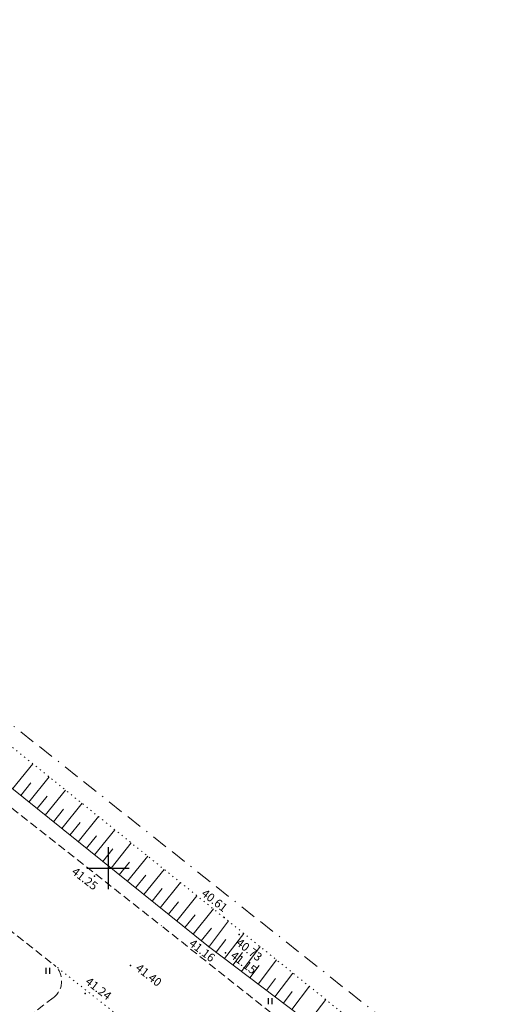
# Model space of a CAD drawing. Units: millimetres. Extents: x -1188657 to 3359189, y -539 to 13429095.
# Drawn here: x 1102342 to 1102387, y 13173080 to 13173174 of the extents above; entities that cross this region are included whole.
import ezdxf

# ---------------------------------------------------------------- set-up
doc = ezdxf.new("R2010")
doc.units = ezdxf.units.MM
for name, pattern in [('BORDER', [1.75, 0.5, -0.25, 0.5, -0.25, 0, -0.25]), ('DOT2', [0.125, 0, -0.125]), ('HIDDEN', [0.375, 0.25, -0.125])]:
    doc.linetypes.add(name, pattern=pattern)
for name, color, linetype in [('12', 3, 'Continuous'), ('2d', 5, 'Continuous'), ('DP-vormistus', 7, 'Continuous'), ('hor', 32, 'Continuous'), ('KORGUSED', 7, 'Continuous'), ('MAPGRID', 7, 'Continuous'), ('piir', 10, 'Continuous'), ('tee', 250, 'Continuous'), ('VALLID', 7, 'Continuous')]:
    doc.layers.add(name, color=color, linetype=linetype)
doc.styles.get("Standard").update_dxf_attribs({"font": 'simplex.shx', "width": 0.8})

# ---------------------------------------------------------------- blocks, each defined once
blk = doc.blocks.new('HEIN')
at = {"linetype": 'Continuous'}
for p, q in [((-0.23, 0.38), (-0.23, -0.38)), ((0.22, 0.38), (0.22, -0.38))]:
    blk.add_line(p, q, dxfattribs=at)
blk = doc.blocks.new('cross01')
at = {"linetype": 'Continuous'}
for p, q in [((0, 4), (0, -4)), ((-4, 0), (4, 0))]:
    blk.add_line(p, q, dxfattribs=at)
blk = doc.blocks.new('vanauuetoa alus')
at = {"layer": '12', "color": 7, "lineweight": 0}
blk.add_lwpolyline([(551209.526, 6586592.57), (551176.897, 6586618.841), (551149.283, 6586640.541), (551095.329, 6586681.745), (551088.017, 6586687.174), (551087.114, 6586688.878), (551086.54, 6586690.342), (551086.731, 6586691.743), (551087.815, 6586694.481)], dxfattribs=at)
at = {"layer": '12', "linetype": 'DOT2', "lineweight": 0, "ltscale": 3}
for points in [[(551211.005, 6586595.316), (551178.431, 6586621.542), (551133.127, 6586656.956), (551097.857, 6586685.102), (551091.198, 6586689.993), (551090.684, 6586690.915), (551090.811, 6586691.616)], [(551313.169, 6586512.848), (551289.623, 6586532.89), (551230.987, 6586579.188), (551211.005, 6586595.316)]]:
    blk.add_lwpolyline(points, dxfattribs=at)
at = {"layer": '12', "lineweight": 0}
blk.add_lwpolyline([(551209.526, 6586592.57), (551229.649, 6586577.331), (551265.039, 6586549.693), (551288.061, 6586530.88), (551312.788, 6586512.114)], dxfattribs=at)
at = {"layer": '2d'}
for p in [(551198.705, 6586599.233), (551211.005, 6586595.316), (551209.526, 6586592.57), (551202.14, 6586590.774), (551197.834, 6586588.103)]:
    blk.add_point(p, dxfattribs=at)
at = {"layer": '2d', "color": 2}
for p in [(551212.445, 6586593.714), (551211.15, 6586591.958)]:
    blk.add_point(p, dxfattribs=at)
at = {"layer": 'piir', "linetype": 'BORDER', "lineweight": 0, "ltscale": 3}
blk.add_lwpolyline([(551008.51, 6586749.12), (551137.23, 6586656.15), (551241.956, 6586573.134), (551379.64, 6586466.566), (551446.89, 6586415.897)], dxfattribs=at)
at = {"layer": 'tee', "linetype": 'DOT2', "lineweight": 0, "ltscale": 3}
blk.add_line((551194.837, 6586590.856), (551200.527, 6586586.346), dxfattribs=at)
at = {"layer": 'tee', "linetype": 'HIDDEN', "lineweight": 0, "ltscale": 3}
for points in [[(551008.113, 6586743.291), (551050.674, 6586713.478), (551070.329, 6586698.213), (551094.318, 6586680.402), (551148.253, 6586639.212), (551175.858, 6586617.52), (551205.084, 6586594.514)], [(551287.351, 6586529.77), (551254.938, 6586555.175), (551231.331, 6586573.666), (551205.084, 6586594.514)]]:
    blk.add_lwpolyline(points, dxfattribs=at)
blk.add_lwpolyline([(551104.246, 6586648.212), (551110.511, 6586654.896, -0.386362), (551113.192, 6586655.111), (551120.632, 6586649.371), (551142.492, 6586632.001), (551170.164, 6586610.279), (551194.837, 6586590.856, -0.491069), (551194.809, 6586587.691), (551192.327, 6586585.809)], format="xyb", dxfattribs=at)
at = {"layer": 'VALLID', "lineweight": 0}
for p, q in [((551190.937, 6586607.537), (551192.859, 6586609.925)), ((551191.716, 6586606.91), (551192.677, 6586608.104)), ((551192.495, 6586606.283), (551194.417, 6586608.671)), ((551194.052, 6586605.029), (551195.975, 6586607.417)), ((551193.274, 6586605.656), (551194.235, 6586606.85)), ((551195.61, 6586603.774), (551197.533, 6586606.162)), ((551194.831, 6586604.401), (551195.793, 6586605.595)), ((551196.389, 6586603.147), (551197.351, 6586604.341)), ((551197.168, 6586602.52), (551199.091, 6586604.908)), ((551198.726, 6586601.266), (551200.649, 6586603.654)), ((551197.947, 6586601.893), (551198.908, 6586603.087)), ((551200.284, 6586600.011), (551202.207, 6586602.4)), ((551199.505, 6586600.639), (551200.466, 6586601.833)), ((551201.063, 6586599.384), (551202.024, 6586600.578)), ((551201.842, 6586598.757), (551203.764, 6586601.145)), ((551203.399, 6586597.503), (551205.322, 6586599.891)), ((551202.62, 6586598.13), (551203.582, 6586599.324)), ((551204.957, 6586596.249), (551206.88, 6586598.637)), ((551204.178, 6586596.876), (551205.14, 6586598.07)), ((551205.736, 6586595.621), (551206.698, 6586596.816)), ((551206.515, 6586594.994), (551208.438, 6586597.383)), ((551208.073, 6586593.74), (551209.996, 6586596.128)), ((551207.294, 6586594.367), (551208.255, 6586595.561)), ((551208.852, 6586593.113), (551209.813, 6586594.307))]:
    blk.add_line(p, q, dxfattribs=at)
at = {"layer": 'VALLID', "lineweight": 0, "ltscale": 3}
for p, q in [((551209.619, 6586592.598), (551211.435, 6586594.996)), ((551210.258, 6586592.016), (551211.175, 6586593.227)), ((551211.055, 6586591.412), (551212.871, 6586593.81)), ((551212.649, 6586590.205), (551214.428, 6586592.553)), ((551211.852, 6586590.808), (551212.751, 6586591.995)), ((551214.244, 6586588.997), (551215.985, 6586591.296)), ((551213.447, 6586589.601), (551214.327, 6586590.763)), ((551215.041, 6586588.393), (551215.902, 6586589.531)), ((551215.838, 6586587.79), (551217.542, 6586590.04)), ((551217.433, 6586586.582), (551219.099, 6586588.783)), ((551216.635, 6586587.186), (551217.478, 6586588.299)), ((551219.027, 6586585.375), (551220.656, 6586587.526))]:
    blk.add_line(p, q, dxfattribs=at)
at = {"layer": '12', "lineweight": 0, "ltscale": 3, "xscale": 0.75, "yscale": 0.75, "zscale": 0.75}
for p in [(551194.276, 6586590.263), (551215.38, 6586587.37)]:
    blk.add_blockref('HEIN', p, dxfattribs=at)
at = {"layer": 'MAPGRID', "lineweight": 0, "xscale": 0.5, "yscale": 0.5, "zscale": 0.5}
blk.add_blockref('cross01', (551200, 6586600), dxfattribs=at)
at = {"layer": 'KORGUSED', "color": 3}
for s, p in [('41.25', (551196.482, 6586599.527)), ('40.61', (551208.782, 6586597.462)), ('41.16', (551207.611, 6586592.71)), ('40.73', (551212.073, 6586592.774)), ('41.15', (551211.55, 6586591.558)), ('41.40', (551202.54, 6586590.374)), ('41.24', (551197.771, 6586589.092))]:
    blk.add_text(s, height=0.8, rotation=322.2, dxfattribs=at).set_placement(p)

msp = doc.modelspace()

# ---------------------------------------------------------------- linework, layer by layer
at = {"layer": 'DP-vormistus', "ltscale": 0.6}
msp.add_circle((1085266.113, 11155171.903), 2273922.776, dxfattribs=at)

# ---------------------------------------------------------------- block references
at = {"layer": 'hor', "lineweight": 0}
msp.add_blockref('vanauuetoa alus', (551150.87, 6586492.939), dxfattribs=at)

doc.saveas('drawing.dxf')
